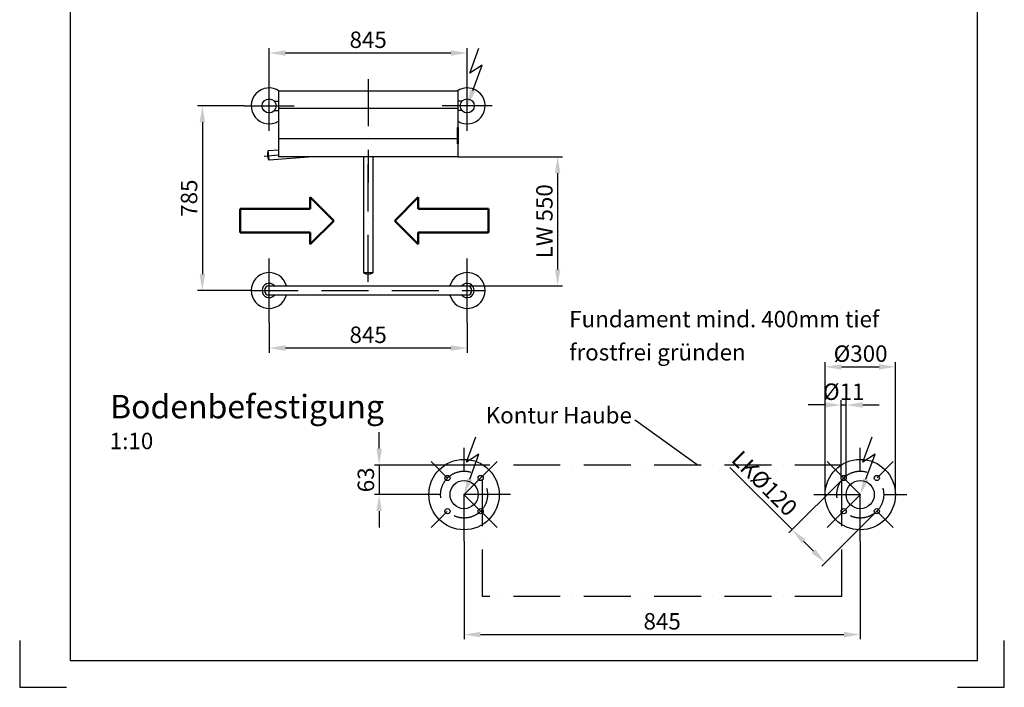
# Model space of a CAD drawing. Units: millimetres. Extents: x -19 to 4181, y 770 to 6710.
# Drawn here: x -19 to 4181, y 770 to 3615 of the extents above; entities that cross this region are included whole.
import ezdxf

# ---------------------------------------------------------------- set-up
doc = ezdxf.new("R2010")
doc.units = ezdxf.units.MM
doc.header["$LTSCALE"] = 20
doc.linetypes.add('AUSGEZOGEN', pattern=[0])
doc.linetypes.add('GEN7', pattern=[15, 10, -2.5, 0, -2.5])
for name, color, linetype in [('4', 3, 'Continuous'), ('5', 3, 'Continuous'), ('6', 2, 'Continuous'), ('7', 4, 'GEN7'), ('KO7', 5, 'AUSGEZOGEN')]:
    doc.layers.add(name, color=color, linetype=linetype)
for name, color, linetype, lineweight in [('AM_0', 7, 'Continuous', 50), ('AM_5', 3, 'Continuous', 25), ('AM_VIS', 7, 'Continuous', 50)]:
    doc.layers.add(name, color=color, linetype=linetype, lineweight=lineweight)
doc.styles.get("Standard").update_dxf_attribs({"font": 'isocp.shx'})
doc.dimstyles.new('GEN-ISO', dxfattribs={"dimtxt": 3.5, "dimasz": 3.5, "dimexe": 1, "dimexo": 0, "dimtad": 1, "dimdsep": 46, "dimtxsty": 'Standard', "dimcen": 0, "dimclrt": 2, "dimadec": 0, "dimazin": 0, "dimtfac": 1, "dimtmove": 0, "dimatfit": 3, "dimfxl": 0, "dimarcsym": 0})

# ---------------------------------------------------------------- blocks, each defined once
blk = doc.blocks.new('*D44')
at = {"layer": 'AM_5', "color": 0, "lineweight": -2}
for p, q in [((3416.6, 1591.1), (3416.6, 2155.5)), ((3716.6, 1591.1), (3716.6, 2155.5)), ((3486.6, 2135.5), (3646.6, 2135.5))]:
    blk.add_line(p, q, dxfattribs=at)
at = {"layer": 'AM_5', "color": 0}
for points in [[(3486.6, 2147.1), (3486.6, 2123.8), (3416.6, 2135.5)], [(3646.6, 2147.1), (3646.6, 2123.8), (3716.6, 2135.5)]]:
    blk.add_solid(points, dxfattribs=at)
at = {"layer": 'AM_5', "color": 2, "insert": (3568.1, 2183), "char_height": 70, "attachment_point": 5}
blk.add_mtext('%%c300', dxfattribs=at)
blk = doc.blocks.new('*D45')
at = {"layer": 'AM_5', "color": 0, "lineweight": -2}
for p, q in [((3275.7, 1441.7), (3010.3, 1707.1)), ((3495.9, 1661.9), (3261.6, 1427.5)), ((3637.3, 1520.4), (3403, 1286.1)), ((3367.6, 1349.7), (3325.2, 1392.2))]:
    blk.add_line(p, q, dxfattribs=at)
at = {"layer": 'AM_5', "color": 0}
for points in [[(3333.5, 1400.4), (3317, 1383.9), (3275.7, 1441.7)], [(3375.9, 1358), (3359.4, 1341.5), (3417.1, 1300.2)]]:
    blk.add_solid(points, dxfattribs=at)
at = {"layer": 'AM_5', "color": 2, "insert": (3151.8, 1632.7), "char_height": 70, "attachment_point": 5, "rotation": 315}
blk.add_mtext('LK%%c120', dxfattribs=at)
blk = doc.blocks.new('*D46')
at = {"layer": 'AM_5', "color": 0, "lineweight": -2}
for p, q in [((1514.4, 1787.1), (1514.4, 1857.1)), ((1955.6, 1717.1), (1494.4, 1717.1)), ((1514.4, 1717.1), (1514.4, 1591.1)), ((1677.9, 1591.1), (1494.4, 1591.1)), ((1514.4, 1521.1), (1514.4, 1451.1))]:
    blk.add_line(p, q, dxfattribs=at)
at = {"layer": 'AM_5', "color": 0}
for points in [[(1502.7, 1787.1), (1526.1, 1787.1), (1514.4, 1717.1)], [(1502.7, 1521.1), (1526.1, 1521.1), (1514.4, 1591.1)]]:
    blk.add_solid(points, dxfattribs=at)
at = {"layer": 'AM_5', "color": 2, "insert": (1466.9, 1654.1), "char_height": 70, "attachment_point": 5, "rotation": 90}
blk.add_mtext('63', dxfattribs=at)
blk = doc.blocks.new('FCA')
at = {"layer": '6'}
for p, q in [((0.66, 4.93), (2.28, 8.68)), ((2.6, 6.04), (0.66, 4.93)), ((0.99, 2.3), (2.6, 6.04))]:
    blk.add_line(p, q, dxfattribs=at)
blk.add_solid([(1.37, 2.13), (0.61, 2.46), (0, 0)], dxfattribs=at)
blk = doc.blocks.new('*D47')
at = {"layer": 'AM_5', "color": 0, "lineweight": -2}
for p, q in [((1876.6, 1392.4), (1876.6, 974.5)), ((3566.6, 1392.4), (3566.6, 974.5)), ((1946.6, 994.5), (3496.6, 994.5))]:
    blk.add_line(p, q, dxfattribs=at)
at = {"layer": 'AM_5', "color": 0}
for points in [[(1946.6, 1006.2), (1946.6, 982.9), (1876.6, 994.5)], [(3496.6, 1006.2), (3496.6, 982.9), (3566.6, 994.5)]]:
    blk.add_solid(points, dxfattribs=at)
at = {"layer": 'AM_5', "color": 2, "insert": (2721.6, 1042), "char_height": 70, "attachment_point": 5}
blk.add_mtext('845', dxfattribs=at)
blk = doc.blocks.new('*D48')
at = {"layer": 'AM_5', "color": 0, "lineweight": -2}
for p, q in [((938.5, 3248.1), (740.2, 3248.1)), ((760.2, 3178.1), (760.2, 2531.1)), ((968.5, 2461.1), (740.2, 2461.1))]:
    blk.add_line(p, q, dxfattribs=at)
at = {"layer": 'AM_5', "color": 0}
for points in [[(748.6, 3178.1), (771.9, 3178.1), (760.2, 3248.1)], [(748.6, 2531.1), (771.9, 2531.1), (760.2, 2461.1)]]:
    blk.add_solid(points, dxfattribs=at)
at = {"layer": 'AM_5', "color": 2, "insert": (712.7, 2854.6), "char_height": 70, "attachment_point": 5, "rotation": 90}
blk.add_mtext('785', dxfattribs=at)
blk = doc.blocks.new('*D49')
at = {"layer": 'AM_5', "color": 0, "lineweight": -2}
for p, q in [((1045, 3273.7), (1045, 3493.4)), ((1890, 3273.7), (1890, 3493.4)), ((1820, 3473.4), (1115, 3473.4))]:
    blk.add_line(p, q, dxfattribs=at)
at = {"layer": 'AM_5', "color": 0}
for points in [[(1115, 3485.1), (1115, 3461.8), (1045, 3473.4)], [(1820, 3485.1), (1820, 3461.8), (1890, 3473.4)]]:
    blk.add_solid(points, dxfattribs=at)
at = {"layer": 'AM_5', "color": 2, "insert": (1467.5, 3520.9), "char_height": 70, "attachment_point": 5}
blk.add_mtext('845', dxfattribs=at)
blk = doc.blocks.new('*D50')
at = {"layer": 'AM_5', "color": 0, "lineweight": -2}
for p, q in [((1850.5, 3031.1), (2295.8, 3031.1)), ((2275.8, 2961.1), (2275.8, 2551.1)), ((1890, 2481.1), (2295.8, 2481.1))]:
    blk.add_line(p, q, dxfattribs=at)
at = {"layer": 'AM_5', "color": 0}
for points in [[(2264.1, 2961.1), (2287.5, 2961.1), (2275.8, 3031.1)], [(2264.1, 2551.1), (2287.5, 2551.1), (2275.8, 2481.1)]]:
    blk.add_solid(points, dxfattribs=at)
at = {"layer": 'AM_5', "color": 2, "insert": (2228.3, 2756.1), "char_height": 70, "attachment_point": 5, "rotation": 90}
blk.add_mtext('LW 550', dxfattribs=at)
blk = doc.blocks.new('*D51')
at = {"layer": 'AM_5', "color": 0, "lineweight": -2}
for p, q in [((1045, 2324.6), (1045, 2195.8)), ((1890, 2324.6), (1890, 2195.8)), ((1820, 2215.8), (1115, 2215.8))]:
    blk.add_line(p, q, dxfattribs=at)
at = {"layer": 'AM_5', "color": 0}
for points in [[(1115, 2227.4), (1115, 2204.1), (1045, 2215.8)], [(1820, 2227.4), (1820, 2204.1), (1890, 2215.8)]]:
    blk.add_solid(points, dxfattribs=at)
at = {"layer": 'AM_5', "color": 2, "insert": (1467.5, 2263.3), "char_height": 70, "attachment_point": 5}
blk.add_mtext('845', dxfattribs=at)
blk = doc.blocks.new('*D52')
at = {"layer": 'AM_5', "color": 0, "lineweight": -2}
for p, q in [((3484.9, 1661.9), (3484.9, 1993.1)), ((3506.9, 1661.9), (3506.9, 1993.1)), ((3414.9, 1973.1), (3344.9, 1973.1)), ((3484.9, 1973.1), (3506.9, 1973.1)), ((3576.9, 1973.1), (3646.9, 1973.1))]:
    blk.add_line(p, q, dxfattribs=at)
at = {"layer": 'AM_5', "color": 0}
for points in [[(3414.9, 1984.7), (3414.9, 1961.4), (3484.9, 1973.1)], [(3576.9, 1984.7), (3576.9, 1961.4), (3506.9, 1973.1)]]:
    blk.add_solid(points, dxfattribs=at)
at = {"layer": 'AM_5', "color": 2, "insert": (3495.9, 2020.6), "char_height": 70, "attachment_point": 5}
blk.add_mtext('%%c11', dxfattribs=at)

msp = doc.modelspace()

# ---------------------------------------------------------------- linework, layer by layer
for p, q in [((1850.495, 3311.107), (1084.495, 3311.107)), ((1084.495, 3311.107), (1084.495, 3031.107)), ((1850.495, 3311.107), (1850.495, 3031.107)), ((1067.356, 3268.107), (1084.495, 3268.107)), ((1867.634, 3268.107), (1850.495, 3268.107)), ((1067.356, 3228.107), (1084.495, 3228.107)), ((1867.634, 3228.107), (1850.495, 3228.107)), ((1084.495, 3059.343), (1041.542, 3055.859)), ((1044.776, 3015.99), (1041.542, 3055.859)), ((1231.124, 3031.107), (1044.776, 3015.99)), ((1850.495, 3031.107), (1084.495, 3031.107)), ((1447.495, 3031.107), (1447.495, 2536.719)), ((1487.495, 3031.107), (1487.495, 2536.719)), ((1487.495, 2536.719), (1447.495, 2536.719)), ((1044.995, 2481.107), (1889.995, 2481.107)), ((1044.995, 2481.107), (1487.495, 2481.107)), ((1889.995, 2441.107), (1044.995, 2441.107))]:
    msp.add_line(p, q)
for centre, radius in [((1044.995, 3248.107), 30), ((1889.995, 3248.107), 30), ((1876.612, 1591.141), 150), ((3566.612, 1591.141), 150), ((1805.901, 1661.852), 11), ((1876.612, 1591.141), 60), ((1947.323, 1661.852), 11), ((3495.901, 1661.852), 11), ((3566.612, 1591.141), 60), ((3637.323, 1661.852), 11), ((1805.901, 1520.431), 11), ((1947.323, 1520.431), 11), ((3495.901, 1520.431), 11), ((3637.323, 1520.431), 11)]:
    msp.add_circle(centre, radius)
for centre, radius, start, end in [((1044.995, 3248.107), 76.5, 55.439678, 301.087056), ((1889.995, 3248.107), 76.5, 238.912944, 124.560322), ((1075.882, 3038.579), 38.443, 153.288415, 215.987244), ((1044.995, 2461.107), 76.5, 15.1554, 344.8446), ((1467.495, 2569.549), 38.443, 238.650586, 301.349414), ((1889.995, 2461.107), 76.5, 195.1554, 164.8446), ((1044.995, 2461.107), 20, 90, 270), ((1889.995, 2461.107), 20, 270, 90)]:
    msp.add_arc(centre, radius, start, end)
at = {"layer": '4'}
for centre, start, end in [((1044.995, 2461.107), 41.810315, 318.189685), ((1889.995, 2461.107), 221.810315, 138.189685)]:
    msp.add_arc(centre, 30, start, end, dxfattribs=at)
at = {"layer": '5'}
for p, q in [((1850.495, 3236.618), (1084.495, 3236.618)), ((1850.495, 3107.869), (1084.495, 3107.869))]:
    msp.add_line(p, q, dxfattribs=at)
at = {"layer": '7'}
for p, q in [((1467.495, 3361.257), (1467.495, 2921.257)), ((1467.495, 2498.005), (1467.495, 3058.139)), ((968.495, 2461.107), (1966.495, 2461.107)), ((1876.612, 1392.425), (1876.612, 1789.858)), ((3566.612, 1392.425), (3566.612, 1789.858)), ((2017.126, 1450.628), (1736.098, 1731.655)), ((2017.126, 1731.655), (1736.098, 1450.628)), ((3426.098, 1731.655), (3707.126, 1450.628)), ((3426.098, 1450.628), (3707.126, 1731.655)), ((1955.612, 1157.141), (1955.612, 1717.141)), ((3487.612, 1717.141), (1955.612, 1717.141)), ((3487.612, 1157.141), (3487.612, 1717.141)), ((2075.329, 1591.141), (1677.896, 1591.141)), ((3367.896, 1591.141), (3765.329, 1591.141)), ((3487.612, 1157.141), (1955.612, 1157.141))]:
    msp.add_line(p, q, dxfattribs=at)
at = {"layer": '7', "ltscale": 10}
for p, q in [((1044.995, 3141.607), (1044.995, 3354.607)), ((1889.995, 3141.607), (1889.995, 3354.607)), ((938.495, 3248.107), (1151.495, 3248.107)), ((1996.495, 3248.107), (1783.495, 3248.107)), ((1024.611, 3034.42), (1084.495, 3039.278)), ((1044.995, 2324.607), (1044.995, 2597.607)), ((1889.995, 2324.607), (1889.995, 2597.607))]:
    msp.add_line(p, q, dxfattribs=at)
at = {"layer": '7'}
for centre in [(1876.612, 1591.141), (3566.612, 1591.141)]:
    msp.add_circle(centre, 100, dxfattribs=at)
at = {"layer": 'AM_0'}
msp.add_line((1850.495, 3155.978), (1850.495, 3085.978), dxfattribs=at)
at = {"layer": 'AM_VIS'}
for p, q in [((1220.839, 2858.57), (1220.839, 2808.57)), ((1320.839, 2758.57), (1220.839, 2858.57)), ((1581.158, 2758.57), (1681.158, 2858.57)), ((1681.158, 2858.57), (1681.158, 2808.57)), ((920.839, 2808.57), (920.839, 2708.57)), ((1220.839, 2808.57), (920.839, 2808.57)), ((1681.158, 2808.57), (1981.158, 2808.57)), ((1981.158, 2808.57), (1981.158, 2708.57)), ((1220.839, 2658.57), (1320.839, 2758.57)), ((1681.158, 2658.57), (1581.158, 2758.57)), ((920.839, 2708.57), (1220.839, 2708.57)), ((1220.839, 2708.57), (1220.839, 2658.57)), ((1981.158, 2708.57), (1681.158, 2708.57)), ((1681.158, 2708.57), (1681.158, 2658.57))]:
    msp.add_line(p, q, dxfattribs=at)
at = {"layer": 'KO7'}
for p, q in [((-18.92, 969.801), (-18.92, 769.801)), ((4181.08, 769.801), (4181.08, 969.801)), ((-18.92, 884.422), (-18.92, 809.801)), ((-18.92, 769.801), (181.08, 769.801)), ((3981.08, 769.801), (4181.08, 769.801))]:
    msp.add_line(p, q, dxfattribs=at)
msp.add_lwpolyline([(195.702, 884.422), (4066.458, 884.422), (4066.458, 6595.179), (195.702, 6595.179)], close=True, dxfattribs=at)

# ---------------------------------------------------------------- block references
at = {"xscale": 28.00000000000104, "yscale": 27.99999999999272, "zscale": 28.00000000000001, "rotation": 3.168864040674891}
for p in [(1889.995, 3248.107), (1876.612, 1591.141), (3566.612, 1591.141)]:
    msp.add_blockref('FCA', p, dxfattribs=at)

# ---------------------------------------------------------------- texts
msp.add_text('Bodenbefestigung', height=100).set_placement((366.728, 1916.066))
at = {"color": 2, "insert": (2592.468, 1872.535), "char_height": 70, "attachment_point": 9}
msp.add_mtext('Kontur Haube', dxfattribs=at)
at = {"layer": '5'}
msp.add_text('1:10', height=70, dxfattribs=at).set_placement((365.353, 1784.796))
at = {"layer": '6'}
for s, p in [('%%uFundament mind. 400mm tief', (2325.118, 2304.305)), ('%%Ufrostfrei gründen', (2325.118, 2162.797))]:
    msp.add_text(s, height=70, dxfattribs=at).set_placement(p)

# ---------------------------------------------------------------- dimensions: what is measured, and where the dimension line sits
at = {"layer": 'AM_5', "color": 4}
for base, p1, p2, angle, text, picture, middle, dimtype in [((1044.995, 3473.437), (1889.995, 3273.712), (1044.995, 3273.712), 180, '845', '*D49', (1467.495, 3473.437), 161), ((3506.901, 1973.062), (3484.901, 1661.852), (3506.901, 1661.852), 180, '%%c11', '*D52', (3495.901, 1973.062), 160), ((3417.128, 1300.236), (3495.901, 1661.852), (3637.323, 1520.431), 315, 'LK%%c120', '*D45', (3118.232, 1599.132), 161)]:
    dim = msp.add_linear_dim(base=base, p1=p1, p2=p2, angle=angle, text=text, dimstyle='GEN-ISO', override={"dimscale": 20}, dxfattribs=at)
    dim.commit()
    dim.dimension.update_dxf_attribs({"geometry": picture, "text_midpoint": middle, "dimtype": dimtype})
for base, p1, p2, text, picture, middle in [((760.217, 2461.107), (938.495, 3248.107), (968.495, 2461.107), '785', '*D48', (712.717, 2854.607)), ((2275.794, 2481.107), (1850.495, 3031.107), (1889.995, 2481.107), 'LW 550', '*D50', (2228.294, 2756.107)), ((1514.396, 1591.141), (1955.612, 1717.141), (1677.896, 1591.141), '63', '*D46', (1466.896, 1654.141))]:
    dim = msp.add_linear_dim(base=base, p1=p1, p2=p2, angle=270, text=text, dimstyle='GEN-ISO', override={"dimscale": 20}, dxfattribs=at)
    dim.commit()
    dim.dimension.update_dxf_attribs({"geometry": picture, "text_midpoint": middle})
for base, p1, p2, text, picture, middle in [((1044.995, 2215.761), (1889.995, 2324.607), (1044.995, 2324.607), '845', '*D51', (1467.495, 2215.761)), ((3716.612, 2135.483), (3416.612, 1591.141), (3716.612, 1591.141), '%%c<>', '*D44', (3568.128, 2135.483))]:
    dim = msp.add_linear_dim(base=base, p1=p1, p2=p2, text=text, dimstyle='GEN-ISO', override={"dimscale": 20}, dxfattribs=at)
    dim.commit()
    dim.dimension.update_dxf_attribs({"geometry": picture, "text_midpoint": middle, "dimtype": 160})
dim = msp.add_linear_dim(base=(3566.612, 994.53), p1=(1876.612, 1392.425), p2=(3566.612, 1392.425), text='845', dimstyle='GEN-ISO', override={"dimscale": 20}, dxfattribs=at)
dim.commit()
dim.dimension.update_dxf_attribs({"geometry": '*D47', "text_midpoint": (2721.612, 1042.03)})

# ---------------------------------------------------------------- leaders
at = {"layer": '5', "color": 4, "annotation_type": 0, "has_hookline": 1, "hookline_direction": 1, "text_width": 27.318}
msp.add_leader([(2870.472, 1718.396), (2608.468, 1907.535), (2604.968, 1907.535)], dimstyle='GEN-ISO', override={"dimtad": 0}, dxfattribs=at)

doc.saveas('drawing.dxf')
